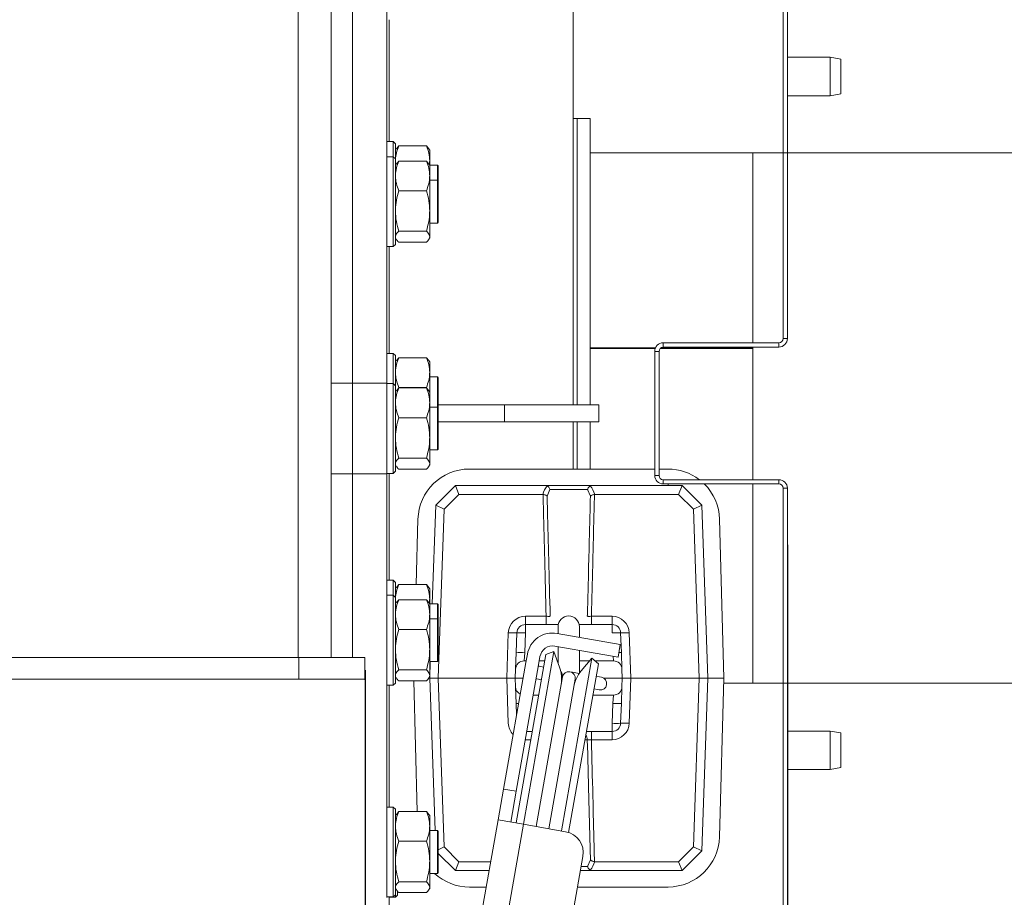
# Model space of a CAD drawing. Extents: x -4547 to -1290, y 1273 to 4267.
# Drawn here: x -3389 to -3159, y 1860 to 2066 of the extents above; entities that cross this region are included whole.
import ezdxf

# ---------------------------------------------------------------- set-up
doc = ezdxf.new("R2010")
doc.units = 0
doc.header["$LTSCALE"] = 5
doc.layers.add('LAYER14', color=30, linetype='Continuous')
doc.layers.add('SLD-0', color=7, linetype='Continuous')
doc.styles.add('STANDARD-BrunnerGroßer Text', font='ARIAL.TTF')
doc.dimstyles.new('STANDARD-Brunner-IIGroßer Text', dxfattribs={"dimscale": 5, "dimtxt": 8, "dimasz": 5, "dimexe": 3.175, "dimexo": 0, "dimgap": 0.762, "dimtad": 1, "dimdec": 0, "dimrnd": 1e-08, "dimtxsty": 'STANDARD-BrunnerGroßer Text', "dimblk": 'Filled-1', "dimcen": 0.09, "dimdle": 10, "dimclrd": 7, "dimclre": 7, "dimclrt": 7, "dimadec": 1, "dimazin": 2, "dimtfac": 0.666667, "dimtdec": 0, "dimtmove": 0, "dimatfit": 3, "dimldrblk": 'Filled-1', "dimfxl": 1, "dimtolj": 1, "dimlwd": 15, "dimlwe": 15, "dimarcsym": 0})

# ---------------------------------------------------------------- blocks, each defined once
blk = doc.blocks.new('Filled-1')
at = {"color": 0}
for p, q in [((0, 0), (-1, 0.1667)), ((-1, 0.1667), (-1, -0.1667)), ((-1, 0), (0, 0)), ((-1, -0.1667), (0, 0))]:
    blk.add_line(p, q, dxfattribs=at)
at = {"color": 0, "flags": 128}
blk.add_lwpolyline([(-1, -0.1667), (0, 0), (-1, 0.1667), (-1, -0.1667)], dxfattribs=at)
at = {"color": 0}
blk.add_solid([(-1, -0.1667), (0, 0), (-1, 0.1667), (-1, -0.1667)], dxfattribs=at)
blk = doc.blocks.new('*D68')
at = {"layer": 'Defpoints', "color": 0}
for p in [(-3245.69, 2272.27), (-3245.69, 1674.77), (-2951.87, 1674.77)]:
    blk.add_point(p, dxfattribs=at)
at = {"layer": 'SLD-0', "color": 7, "lineweight": 15}
for p, q in [((-3245.69, 2272.27), (-2935.99, 2272.27)), ((-2951.87, 2247.27), (-2951.87, 1699.77)), ((-3245.69, 1674.77), (-2935.99, 1674.77))]:
    blk.add_line(p, q, dxfattribs=at)
at = {"layer": 'SLD-0', "color": 7, "lineweight": 15, "xscale": 25, "yscale": 25, "zscale": 25}
for p, rotation in [((-2951.87, 2272.27), 90), ((-2951.87, 1674.77), 270)]:
    blk.add_blockref('Filled-1', p, dxfattribs=dict(at, rotation=rotation))
at = {"layer": 'SLD-0', "color": 7, "lineweight": 15, "insert": (-2996.52, 1989.88), "char_height": 40, "attachment_point": 2, "rotation": 90, "style": 'STANDARD-BrunnerGroßer Text'}
blk.add_mtext('\\A1;597', dxfattribs=at)
blk = doc.blocks.new('*D69')
at = {"layer": 'Defpoints', "color": 0}
for p in [(-3217.99, 2034.46), (-3082.45, 2034.46), (-3217.99, 1910.46)]:
    blk.add_point(p, dxfattribs=at)
at = {"layer": 'SLD-0', "color": 7, "lineweight": 15}
for p, q in [((-3217.99, 2034.46), (-3066.57, 2034.46)), ((-3082.45, 1935.46), (-3082.45, 2009.46)), ((-3217.99, 1910.46), (-3066.57, 1910.46))]:
    blk.add_line(p, q, dxfattribs=at)
at = {"layer": 'SLD-0', "color": 7, "lineweight": 15, "xscale": 25, "yscale": 25, "zscale": 25}
for p, rotation in [((-3082.45, 2034.46), 90), ((-3082.45, 1910.46), 270)]:
    blk.add_blockref('Filled-1', p, dxfattribs=dict(at, rotation=rotation))
at = {"layer": 'SLD-0', "color": 7, "lineweight": 15, "insert": (-3118.57, 1972.46), "char_height": 30, "attachment_point": 2, "rotation": 90, "style": 'STANDARD-BrunnerGroßer Text'}
blk.add_mtext('\\A1;%%c124', dxfattribs=at)
blk = doc.blocks.new('*D71')
at = {"layer": 'Defpoints', "color": 0}
for p in [(-3306.49, 2322.27), (-3306.49, 1624.77), (-2889.9, 1624.77)]:
    blk.add_point(p, dxfattribs=at)
at = {"layer": 'LAYER14', "color": 7, "lineweight": 15}
for p, q in [((-3306.49, 2322.27), (-2874.02, 2322.27)), ((-2889.9, 2297.27), (-2889.9, 1649.77)), ((-3306.49, 1624.77), (-2874.02, 1624.77))]:
    blk.add_line(p, q, dxfattribs=at)
at = {"layer": 'LAYER14', "color": 7, "lineweight": 15, "xscale": 25, "yscale": 25, "zscale": 25}
for p, rotation in [((-2889.9, 2322.27), 90), ((-2889.9, 1624.77), 270)]:
    blk.add_blockref('Filled-1', p, dxfattribs=dict(at, rotation=rotation))
at = {"layer": 'LAYER14', "color": 7, "lineweight": 15, "insert": (-2934.55, 1990.87), "char_height": 40, "attachment_point": 2, "rotation": 90, "style": 'STANDARD-BrunnerGroßer Text'}
blk.add_mtext('\\A1;697', dxfattribs=at)
blk = doc.blocks.new('*D72')
at = {"layer": 'Defpoints', "color": 0}
for p in [(-3249.69, 2165.27), (-3249.69, 1781.77), (-3014.07, 1781.77)]:
    blk.add_point(p, dxfattribs=at)
at = {"layer": 'SLD-0', "color": 7, "lineweight": 15}
for p, q in [((-3249.69, 2165.27), (-2998.2, 2165.27)), ((-3014.07, 2140.27), (-3014.07, 1806.77)), ((-3249.69, 1781.77), (-2998.2, 1781.77))]:
    blk.add_line(p, q, dxfattribs=at)
at = {"layer": 'SLD-0', "color": 7, "lineweight": 15, "xscale": 25, "yscale": 25, "zscale": 25}
for p, rotation in [((-3014.07, 2165.27), 90), ((-3014.07, 1781.77), 270)]:
    blk.add_blockref('Filled-1', p, dxfattribs=dict(at, rotation=rotation))
at = {"layer": 'SLD-0', "color": 7, "lineweight": 15, "insert": (-3058.76, 1989.88), "char_height": 40, "attachment_point": 2, "rotation": 90, "style": 'STANDARD-BrunnerGroßer Text'}
blk.add_mtext('\\A1;384', dxfattribs=at)
blk = doc.blocks.new('*D73')
at = {"layer": 'Defpoints', "color": 0}
for p in [(-4322.33, 2176.81), (-3166.64, 1770.23), (-3166.64, 1288.65)]:
    blk.add_point(p, dxfattribs=at)
at = {"layer": 'SLD-0', "color": 7, "lineweight": 15}
for p, q in [((-4322.33, 2176.81), (-4322.33, 1272.78)), ((-3166.64, 1770.23), (-3166.64, 1272.78)), ((-4297.33, 1288.65), (-3191.64, 1288.65))]:
    blk.add_line(p, q, dxfattribs=at)
at = {"layer": 'SLD-0', "color": 7, "lineweight": 15, "xscale": 25, "yscale": 25, "zscale": 25, "rotation": 180}
blk.add_blockref('Filled-1', (-4322.33, 1288.65), dxfattribs=at)
at = {"layer": 'SLD-0', "color": 7, "lineweight": 15, "xscale": 25, "yscale": 25, "zscale": 25}
blk.add_blockref('Filled-1', (-3166.64, 1288.65), dxfattribs=at)
at = {"layer": 'SLD-0', "color": 7, "lineweight": 15, "insert": (-3753.82, 1333.31), "char_height": 40, "attachment_point": 2, "style": 'STANDARD-BrunnerGroßer Text'}
blk.add_mtext('\\A1;1156', dxfattribs=at)

msp = doc.modelspace()

# ---------------------------------------------------------------- linework, layer by layer
at = {"color": 7, "linetype": 'Continuous', "lineweight": 15}
for p, q in [((-3324.21, 1916.47), (-3324.21, 2161.27)), ((-3316.49, 1916.47), (-3316.49, 2161.27)), ((-3210.89, 1991.02), (-3210.89, 2120.27)), ((-3209.89, 1991.02), (-3209.89, 2120.27)), ((-3259.99, 1989.32), (-3259.99, 2101.27)), ((-3311.49, 1980.59), (-3311.49, 2086.66)), ((-3303.49, 1980.59), (-3303.49, 2086.66)), ((-3302.99, 2065.55), (-3302.99, 2037.05)), ((-3199.89, 2056.77), (-3209.89, 2056.77)), ((-3197.39, 2056.33), (-3199.89, 2056.77)), ((-3199.89, 2047.77), (-3199.89, 2056.77)), ((-3197.39, 2056.33), (-3197.39, 2048.21)), ((-3199.89, 2047.77), (-3197.39, 2048.21)), ((-3209.89, 2047.77), (-3199.89, 2047.77)), ((-3258.99, 2042.46), (-3259.99, 2042.46)), ((-3255.99, 2042.46), (-3258.99, 2042.46)), ((-3258.99, 2042.46), (-3258.99, 1975.52)), ((-3255.99, 2042.46), (-3255.99, 1975.52)), ((-3301.99, 2037.05), (-3303.49, 2037.05)), ((-3301.49, 2036.55), (-3301.99, 2037.05)), ((-3301.99, 2033.52), (-3301.99, 2037.05)), ((-3301.49, 2036.55), (-3301.49, 2033.02)), ((-3301.31, 2035.35), (-3301.49, 2035.05)), ((-3300.73, 2036.03), (-3301.25, 2035.34)), ((-3294.24, 2036.03), (-3300.73, 2036.03)), ((-3293.72, 2035.34), (-3294.24, 2036.03)), ((-3293.49, 2035.05), (-3293.66, 2035.35)), ((-3293.49, 2032.56), (-3293.49, 2035.05)), ((-3217.99, 2034.46), (-3255.99, 2034.46)), ((-3217.99, 2034.46), (-3217.99, 1990.02)), ((-3301.99, 2033.52), (-3303.49, 2033.52)), ((-3301.49, 2033.02), (-3301.99, 2033.52)), ((-3301.99, 2023.02), (-3301.99, 2033.52)), ((-3301.49, 2033.02), (-3301.49, 2023.02)), ((-3301.38, 2031.69), (-3301.49, 2032.56)), ((-3300.73, 2032.5), (-3301.25, 2031.81)), ((-3294.24, 2032.5), (-3300.73, 2032.5)), ((-3293.72, 2031.81), (-3294.24, 2032.5)), ((-3293.49, 2031.55), (-3293.49, 2032.56)), ((-3301.31, 2031.82), (-3301.49, 2031.52)), ((-3293.49, 2031.52), (-3293.66, 2031.82)), ((-3291.69, 2031.55), (-3293.49, 2031.55)), ((-3293.49, 2029.03), (-3293.49, 2031.52)), ((-3291.49, 2031.35), (-3291.69, 2031.55)), ((-3291.69, 2028.02), (-3291.69, 2031.55)), ((-3291.49, 2031.35), (-3291.49, 2027.82)), ((-3293.49, 2020.82), (-3293.49, 2029.03)), ((-3291.69, 2028.02), (-3293.49, 2028.02)), ((-3291.49, 2027.82), (-3291.69, 2028.02)), ((-3291.69, 2019.48), (-3291.69, 2028.02)), ((-3291.49, 2027.82), (-3291.49, 2019.62)), ((-3294.24, 2025.56), (-3300.73, 2025.56)), ((-3301.99, 2012.52), (-3301.99, 2023.02)), ((-3301.49, 2023.02), (-3301.49, 2013.02)), ((-3293.49, 2014.81), (-3293.49, 2020.82)), ((-3291.69, 2018.02), (-3291.69, 2019.48)), ((-3291.69, 2018.02), (-3291.49, 2018.22)), ((-3291.49, 2019.62), (-3291.49, 2018.22)), ((-3294.24, 2016.08), (-3300.73, 2016.08)), ((-3293.49, 2018.02), (-3291.69, 2018.02)), ((-3301.49, 2014.52), (-3301.31, 2014.22)), ((-3293.66, 2014.22), (-3293.49, 2014.52)), ((-3293.49, 2014.52), (-3293.49, 2014.81)), ((-3303.49, 2012.52), (-3301.99, 2012.52)), ((-3302.99, 2012.52), (-3302.99, 1987.55)), ((-3301.99, 2012.52), (-3301.49, 2013.02)), ((-3294.24, 2013.54), (-3300.73, 2013.54)), ((-3210.89, 1991.02), (-3209.89, 1991.02)), ((-3259.99, 1989.32), (-3259.99, 1975.52)), ((-3240.7, 1988.85), (-3255.99, 1988.85)), ((-3240.78, 1988.66), (-3255.99, 1988.66)), ((-3217.99, 1988.66), (-3239.65, 1988.66)), ((-3217.99, 1988.85), (-3239.44, 1988.85)), ((-3238.89, 1990.02), (-3238.89, 1989.02)), ((-3238.89, 1990.02), (-3211.89, 1990.02)), ((-3238.89, 1989.02), (-3211.89, 1989.02)), ((-3217.99, 1988.66), (-3217.99, 1988.85)), ((-3217.99, 1988.66), (-3217.99, 1958.02)), ((-3211.89, 1989.02), (-3211.89, 1990.02)), ((-3301.99, 1987.55), (-3303.49, 1987.55)), ((-3301.49, 1987.05), (-3301.99, 1987.55)), ((-3301.99, 1980.48), (-3301.99, 1987.55)), ((-3301.49, 1987.05), (-3301.49, 1979.98)), ((-3300.73, 1986.54), (-3301.25, 1985.85)), ((-3294.24, 1986.54), (-3300.73, 1986.54)), ((-3293.72, 1985.85), (-3294.24, 1986.54)), ((-3239.89, 1988.02), (-3240.89, 1988.02)), ((-3240.89, 1959.02), (-3240.89, 1988.02)), ((-3239.89, 1959.02), (-3239.89, 1988.02)), ((-3301.31, 1985.85), (-3301.49, 1985.55)), ((-3293.49, 1985.55), (-3293.66, 1985.85)), ((-3293.49, 1983.07), (-3293.49, 1985.55)), ((-3293.49, 1978.48), (-3293.49, 1983.07)), ((-3291.69, 1982.05), (-3293.49, 1982.05)), ((-3291.49, 1981.85), (-3291.69, 1982.05)), ((-3291.69, 1974.98), (-3291.69, 1982.05)), ((-3291.49, 1981.85), (-3291.49, 1974.78)), ((-3316.49, 1980.59), (-3311.49, 1980.59)), ((-3311.49, 1980.59), (-3311.49, 1959.38)), ((-3311.49, 1980.59), (-3303.49, 1980.59)), ((-3303.49, 1980.59), (-3303.49, 1959.38)), ((-3301.99, 1980.48), (-3303.49, 1980.48)), ((-3301.49, 1979.98), (-3301.99, 1980.48)), ((-3301.99, 1969.98), (-3301.99, 1980.48)), ((-3301.49, 1979.98), (-3301.49, 1969.98)), ((-3300.73, 1979.46), (-3301.25, 1978.77)), ((-3300.77, 1979.4), (-3300.73, 1979.59)), ((-3294.24, 1979.59), (-3300.73, 1979.59)), ((-3294.24, 1979.46), (-3300.73, 1979.46)), ((-3294.24, 1979.59), (-3294.2, 1979.4)), ((-3293.72, 1978.77), (-3294.24, 1979.46)), ((-3301.31, 1978.78), (-3301.49, 1978.48)), ((-3293.49, 1978.48), (-3293.66, 1978.78)), ((-3293.49, 1975.99), (-3293.49, 1978.48)), ((-3293.49, 1967.78), (-3293.49, 1975.99)), ((-3291.69, 1974.98), (-3293.49, 1974.98)), ((-3291.49, 1974.78), (-3291.69, 1974.98)), ((-3291.69, 1966.45), (-3291.69, 1974.98)), ((-3275.99, 1975.52), (-3291.49, 1975.52)), ((-3291.49, 1974.78), (-3291.49, 1966.59)), ((-3275.99, 1971.52), (-3275.99, 1975.52)), ((-3253.99, 1975.52), (-3275.99, 1975.52)), ((-3253.99, 1971.52), (-3253.99, 1975.52)), ((-3294.24, 1972.52), (-3300.73, 1972.52)), ((-3301.99, 1959.48), (-3301.99, 1969.98)), ((-3301.49, 1969.98), (-3301.49, 1959.98)), ((-3275.99, 1971.52), (-3291.49, 1971.52)), ((-3253.99, 1971.52), (-3275.99, 1971.52)), ((-3259.99, 1971.52), (-3259.99, 1960.51)), ((-3258.99, 1971.52), (-3258.99, 1960.51)), ((-3255.99, 1971.52), (-3255.99, 1960.51)), ((-3293.49, 1961.77), (-3293.49, 1967.78)), ((-3291.69, 1964.98), (-3291.69, 1966.45)), ((-3291.49, 1966.59), (-3291.49, 1965.18)), ((-3294.24, 1963.04), (-3300.73, 1963.04)), ((-3293.49, 1964.98), (-3291.69, 1964.98)), ((-3291.69, 1964.98), (-3291.49, 1965.18)), ((-3301.49, 1961.48), (-3301.31, 1961.18)), ((-3293.66, 1961.18), (-3293.49, 1961.48)), ((-3293.49, 1961.48), (-3293.49, 1961.77)), ((-3311.49, 1959.38), (-3316.49, 1959.38)), ((-3311.49, 1916.43), (-3311.49, 1959.38)), ((-3303.49, 1959.38), (-3311.49, 1959.38)), ((-3303.49, 1959.48), (-3301.99, 1959.48)), ((-3303.49, 1860.38), (-3303.49, 1959.38)), ((-3302.99, 1959.48), (-3302.99, 1934.52)), ((-3301.99, 1959.48), (-3301.49, 1959.98)), ((-3294.24, 1960.5), (-3300.73, 1960.5)), ((-3240.89, 1960.51), (-3284.18, 1960.51)), ((-3240.89, 1959.02), (-3239.89, 1959.02)), ((-3237.78, 1960.51), (-3239.89, 1960.51)), ((-3292.07, 1952.07), (-3287.48, 1956.66)), ((-3286.65, 1954.59), (-3287.48, 1956.66)), ((-3287.48, 1956.66), (-3287.48, 1956.66)), ((-3287.48, 1956.66), (-3266.46, 1956.66)), ((-3266.46, 1956.66), (-3255.51, 1956.66)), ((-3255.51, 1956.66), (-3234.48, 1956.66)), ((-3238.89, 1958.02), (-3238.89, 1957.02)), ((-3211.89, 1958.02), (-3238.89, 1958.02)), ((-3211.89, 1957.02), (-3238.89, 1957.02)), ((-3235.31, 1954.59), (-3234.48, 1956.66)), ((-3234.48, 1956.66), (-3234.48, 1956.66)), ((-3234.48, 1956.66), (-3229.89, 1952.07)), ((-3217.99, 1957.02), (-3217.99, 1910.46)), ((-3211.89, 1957.02), (-3211.89, 1958.02)), ((-3286.65, 1954.59), (-3290.1, 1951.14)), ((-3267.07, 1954.59), (-3286.65, 1954.59)), ((-3266.98, 1954.58), (-3267.07, 1954.59)), ((-3265.37, 1955.7), (-3266.05, 1954.19)), ((-3256.59, 1955.7), (-3265.37, 1955.7)), ((-3255.92, 1954.19), (-3256.59, 1955.7)), ((-3254.89, 1954.59), (-3254.98, 1954.58)), ((-3235.31, 1954.59), (-3254.89, 1954.59)), ((-3231.86, 1951.14), (-3235.31, 1954.59)), ((-3209.89, 1956.02), (-3210.89, 1956.02)), ((-3210.89, 1826.77), (-3210.89, 1956.02)), ((-3209.89, 1826.77), (-3209.89, 1956.02)), ((-3292.88, 1929.02), (-3292.07, 1952.07)), ((-3292.07, 1952.07), (-3292.07, 1952.07)), ((-3292.07, 1952.07), (-3290.1, 1951.14)), ((-3231.86, 1951.14), (-3229.89, 1952.07)), ((-3229.89, 1952.07), (-3229.89, 1952.07)), ((-3229.89, 1952.07), (-3228.48, 1911.66)), ((-3290.1, 1951.14), (-3291.48, 1911.66)), ((-3230.49, 1911.66), (-3231.86, 1951.14)), ((-3296.23, 1948.79), (-3296.64, 1933.5)), ((-3224.73, 1911.66), (-3225.74, 1948.79)), ((-3209.79, 1942.77), (-3209.89, 1942.77)), ((-3209.79, 1942.77), (-3209.79, 1839.66)), ((-3301.99, 1934.52), (-3303.49, 1934.52)), ((-3301.49, 1934.02), (-3301.99, 1934.52)), ((-3301.99, 1930.99), (-3301.99, 1934.52)), ((-3301.49, 1934.02), (-3301.49, 1930.49)), ((-3300.73, 1933.5), (-3301.25, 1932.81)), ((-3294.24, 1933.5), (-3300.73, 1933.5)), ((-3293.72, 1932.81), (-3294.24, 1933.5)), ((-3301.99, 1930.99), (-3303.49, 1930.99)), ((-3301.49, 1930.49), (-3301.99, 1930.99)), ((-3301.99, 1920.49), (-3301.99, 1930.99)), ((-3301.31, 1932.82), (-3301.49, 1932.52)), ((-3293.49, 1932.52), (-3293.66, 1932.82)), ((-3293.49, 1930.03), (-3293.49, 1932.52)), ((-3301.49, 1930.49), (-3301.49, 1920.49)), ((-3301.38, 1929.16), (-3301.49, 1930.03)), ((-3301.31, 1929.29), (-3301.49, 1928.99)), ((-3300.73, 1929.97), (-3301.25, 1929.28)), ((-3294.24, 1929.97), (-3300.73, 1929.97)), ((-3293.72, 1929.28), (-3294.24, 1929.97)), ((-3293.49, 1928.99), (-3293.66, 1929.29)), ((-3293.49, 1929.02), (-3293.49, 1930.03)), ((-3291.69, 1929.02), (-3293.49, 1929.02)), ((-3293.49, 1926.5), (-3293.49, 1928.99)), ((-3291.49, 1928.82), (-3291.69, 1929.02)), ((-3291.69, 1925.49), (-3291.69, 1929.02)), ((-3291.49, 1928.82), (-3291.49, 1925.29)), ((-3293.49, 1918.29), (-3293.49, 1926.5)), ((-3291.69, 1925.49), (-3293.49, 1925.49)), ((-3291.49, 1925.29), (-3291.69, 1925.49)), ((-3291.69, 1916.95), (-3291.69, 1925.49)), ((-3291.49, 1925.29), (-3291.49, 1917.09)), ((-3271.11, 1924.16), (-3271.11, 1926.09)), ((-3271.11, 1926.09), (-3266.28, 1926.09)), ((-3271.11, 1922.23), (-3271.11, 1924.16)), ((-3271.11, 1924.16), (-3263.43, 1924.16)), ((-3266.28, 1924.16), (-3266.28, 1926.09)), ((-3258.53, 1924.16), (-3250.85, 1924.16)), ((-3255.69, 1926.09), (-3255.69, 1924.16)), ((-3255.69, 1926.09), (-3250.85, 1926.09)), ((-3250.85, 1926.09), (-3250.85, 1924.16)), ((-3250.85, 1922.23), (-3250.85, 1924.16)), ((-3294.24, 1923.03), (-3300.73, 1923.03)), ((-3275.48, 1911.66), (-3275.11, 1922.23)), ((-3273.27, 1917.59), (-3273.11, 1922.23)), ((-3271.11, 1922.23), (-3271.28, 1917.59)), ((-3253.86, 1920.36), (-3263.71, 1922.09)), ((-3263.48, 1923.66), (-3263.48, 1923.2)), ((-3263.48, 1923.2), (-3263.48, 1922.05)), ((-3258.48, 1923.2), (-3258.48, 1923.66)), ((-3258.48, 1921.17), (-3258.48, 1923.2)), ((-3248.85, 1922.23), (-3248.69, 1917.59)), ((-3246.85, 1922.23), (-3246.48, 1911.66)), ((-3301.99, 1909.99), (-3301.99, 1920.49)), ((-3301.49, 1920.49), (-3301.49, 1910.49)), ((-3253.86, 1920.36), (-3248.94, 1919.49)), ((-3248.94, 1919.49), (-3249.46, 1916.53)), ((-3293.49, 1912.28), (-3293.49, 1918.29)), ((-3291.69, 1915.49), (-3291.69, 1916.95)), ((-3291.49, 1917.09), (-3291.49, 1915.69)), ((-3273.27, 1917.59), (-3273.41, 1913.73)), ((-3273.29, 1877.78), (-3266.34, 1917.18)), ((-3271.58, 1877.48), (-3264.46, 1917.86)), ((-3271.41, 1915.66), (-3271.28, 1917.59)), ((-3270.66, 1917.23), (-3271.01, 1915.26)), ((-3264.46, 1917.86), (-3266.34, 1917.18)), ((-3263.14, 1914.22), (-3264.46, 1917.86)), ((-3254.38, 1917.4), (-3264.23, 1919.14)), ((-3263.48, 1919.01), (-3263.48, 1918.66)), ((-3263.46, 1919), (-3263.48, 1918.66)), ((-3263.48, 1918.66), (-3263.48, 1915.16)), ((-3258.48, 1912.8), (-3258.48, 1918.12)), ((-3249.46, 1916.53), (-3254.38, 1917.4)), ((-3248.55, 1913.73), (-3248.69, 1917.59)), ((-3324.21, 1916.47), (-3518.49, 1916.47)), ((-3324.07, 1916.43), (-3518.49, 1916.43)), ((-3345.61, 1916.47), (-3345.61, 1916.43)), ((-3345.49, 1916.43), (-3345.49, 1916.47)), ((-3340.49, 1916.43), (-3340.49, 1916.47)), ((-3316.49, 1916.47), (-3324.21, 1916.47)), ((-3324.07, 1911.43), (-3324.07, 1916.43)), ((-3324.07, 1916.43), (-3308.63, 1916.43)), ((-3320.49, 1916.43), (-3320.49, 1916.47)), ((-3316.49, 1916.47), (-3316.49, 1916.43)), ((-3308.63, 1916.43), (-3308.63, 1911.43)), ((-3293.49, 1915.49), (-3291.69, 1915.49)), ((-3293.48, 1911.66), (-3293.35, 1915.49)), ((-3291.69, 1915.49), (-3291.49, 1915.69)), ((-3271.01, 1915.26), (-3276.22, 1885.71)), ((-3268.06, 1914.74), (-3273.26, 1885.19)), ((-3271.41, 1915.66), (-3270.94, 1915.66)), ((-3267.71, 1916.7), (-3268.06, 1914.74)), ((-3267.89, 1915.66), (-3266.61, 1915.66)), ((-3263.66, 1915.66), (-3263.48, 1915.66)), ((-3255.59, 1916.29), (-3262.71, 1875.92)), ((-3254.06, 1915.01), (-3261.01, 1875.56)), ((-3258.48, 1915.66), (-3255.99, 1915.66)), ((-3255.59, 1916.29), (-3258.08, 1913.33)), ((-3254.06, 1915.01), (-3255.59, 1916.29)), ((-3254.83, 1915.66), (-3250.55, 1915.66)), ((-3308.58, 1909.97), (-3308.45, 1913.5)), ((-3308.45, 1913.5), (-3308.48, 1814.23)), ((-3294.24, 1913.55), (-3300.73, 1913.55)), ((-3273.48, 1911.66), (-3273.41, 1913.73)), ((-3267.91, 1914.41), (-3268.11, 1914.44)), ((-3266.86, 1914.22), (-3267.91, 1914.41)), ((-3260.13, 1913.03), (-3260.72, 1913.14)), ((-3258.52, 1912.75), (-3260.13, 1913.03)), ((-3248.55, 1913.73), (-3248.48, 1911.66)), ((-3324.07, 1911.43), (-3518.49, 1911.43)), ((-3308.63, 1911.43), (-3324.07, 1911.43)), ((-3301.99, 1909.99), (-3301.49, 1910.49)), ((-3301.49, 1911.99), (-3301.31, 1911.69)), ((-3294.24, 1911.01), (-3300.73, 1911.01)), ((-3297.22, 1911.01), (-3296.39, 1880.47)), ((-3293.66, 1911.69), (-3293.49, 1911.99)), ((-3293.49, 1911.99), (-3293.49, 1912.28)), ((-3293.48, 1911.66), (-3291.48, 1911.66)), ((-3292.24, 1875.99), (-3293.48, 1911.66)), ((-3275.48, 1911.66), (-3291.48, 1911.66)), ((-3291.48, 1911.66), (-3290.1, 1872.18)), ((-3275.11, 1901.09), (-3275.48, 1911.66)), ((-3275.48, 1911.66), (-3273.48, 1911.66)), ((-3271.64, 1911.66), (-3273.48, 1911.66)), ((-3273.41, 1909.59), (-3273.48, 1911.66)), ((-3268.63, 1911.49), (-3268.43, 1911.45)), ((-3262.46, 1911.92), (-3268.62, 1876.96)), ((-3268.43, 1911.45), (-3267.39, 1911.27)), ((-3265.67, 1876.44), (-3259.5, 1911.4)), ((-3253.78, 1911.91), (-3254.58, 1912.05)), ((-3253.34, 1911.84), (-3253.78, 1911.91)), ((-3248.48, 1911.66), (-3252.85, 1911.66)), ((-3248.48, 1911.66), (-3248.55, 1909.59)), ((-3248.48, 1911.66), (-3246.48, 1911.66)), ((-3246.48, 1911.66), (-3246.85, 1901.09)), ((-3230.49, 1911.66), (-3246.48, 1911.66)), ((-3231.86, 1872.18), (-3230.49, 1911.66)), ((-3230.49, 1911.66), (-3228.48, 1911.66)), ((-3228.48, 1911.66), (-3229.89, 1871.25)), ((-3224.73, 1911.66), (-3228.48, 1911.66)), ((-3225.74, 1874.53), (-3224.73, 1911.66)), ((-3224.76, 1910.46), (-3217.99, 1910.46)), ((-3308.58, 1909.97), (-3308.61, 1810.7)), ((-3303.49, 1909.99), (-3301.99, 1909.99)), ((-3302.99, 1909.99), (-3302.99, 1881.49)), ((-3273.41, 1909.59), (-3273.27, 1905.73)), ((-3259.77, 1909.92), (-3259.76, 1909.92)), ((-3255.1, 1909.1), (-3254.3, 1908.96)), ((-3254.3, 1908.96), (-3253.86, 1908.88)), ((-3248.69, 1905.73), (-3248.55, 1909.59)), ((-3273.18, 1902.96), (-3273.27, 1905.73)), ((-3268.02, 1907.66), (-3269.3, 1907.66)), ((-3250.55, 1907.66), (-3255.35, 1907.66)), ((-3250.85, 1901.09), (-3250.69, 1905.73)), ((-3250.69, 1905.73), (-3250.55, 1907.66)), ((-3248.69, 1905.73), (-3248.85, 1901.09)), ((-3250.85, 1899.16), (-3250.85, 1901.09)), ((-3269.52, 1899.16), (-3270.8, 1899.16)), ((-3250.85, 1899.16), (-3256.85, 1899.16)), ((-3255.69, 1899.16), (-3255.69, 1897.23)), ((-3250.85, 1899.16), (-3250.85, 1897.23)), ((-3199.89, 1899.27), (-3209.79, 1899.27)), ((-3197.39, 1898.83), (-3199.89, 1899.27)), ((-3199.89, 1890.27), (-3199.89, 1899.27)), ((-3197.39, 1898.83), (-3197.39, 1890.71)), ((-3250.85, 1897.23), (-3255.69, 1897.23)), ((-3209.79, 1890.27), (-3199.89, 1890.27)), ((-3199.89, 1890.27), (-3197.39, 1890.71)), ((-3276.22, 1885.71), (-3277.49, 1878.52)), ((-3276.22, 1885.71), (-3273.26, 1885.19)), ((-3273.26, 1885.19), (-3274.53, 1878)), ((-3301.99, 1881.49), (-3303.49, 1881.49)), ((-3301.49, 1880.99), (-3301.99, 1881.49)), ((-3301.99, 1870.99), (-3301.99, 1881.49)), ((-3301.49, 1880.99), (-3301.49, 1870.99)), ((-3300.73, 1880.47), (-3301.25, 1879.78)), ((-3294.24, 1880.47), (-3300.73, 1880.47)), ((-3293.72, 1879.78), (-3294.24, 1880.47)), ((-3301.31, 1879.79), (-3301.49, 1879.49)), ((-3293.49, 1879.49), (-3293.66, 1879.79)), ((-3293.49, 1877), (-3293.49, 1879.49)), ((-3289.82, 1808.6), (-3277.49, 1878.52)), ((-3277.49, 1878.52), (-3271.58, 1877.48)), ((-3293.49, 1868.79), (-3293.49, 1877)), ((-3291.69, 1875.99), (-3293.49, 1875.99)), ((-3291.49, 1875.79), (-3291.69, 1875.99)), ((-3291.69, 1867.45), (-3291.69, 1875.99)), ((-3291.49, 1875.79), (-3291.49, 1867.59)), ((-3271.58, 1877.48), (-3283.73, 1808.54)), ((-3271.58, 1877.48), (-3261.73, 1875.74)), ((-3294.24, 1873.53), (-3300.73, 1873.53)), ((-3301.99, 1860.49), (-3301.99, 1870.99)), ((-3301.49, 1870.99), (-3301.49, 1860.99)), ((-3291.49, 1871.52), (-3290.1, 1872.18)), ((-3290.1, 1872.18), (-3286.65, 1868.73)), ((-3235.31, 1868.73), (-3231.86, 1872.18)), ((-3229.89, 1871.25), (-3234.48, 1866.66)), ((-3231.86, 1872.18), (-3229.89, 1871.25)), ((-3229.89, 1871.25), (-3229.89, 1871.25)), ((-3293.49, 1862.78), (-3293.49, 1868.79)), ((-3287.48, 1866.66), (-3291.49, 1870.66)), ((-3287.48, 1866.66), (-3286.65, 1868.73)), ((-3286.65, 1868.73), (-3279.21, 1868.73)), ((-3257.67, 1869.95), (-3268.09, 1810.86)), ((-3256.59, 1867.63), (-3255.92, 1869.13)), ((-3254.98, 1868.74), (-3254.89, 1868.73)), ((-3254.89, 1868.73), (-3235.31, 1868.73)), ((-3235.31, 1868.73), (-3234.48, 1866.66)), ((-3291.69, 1865.99), (-3291.69, 1867.45)), ((-3291.49, 1867.59), (-3291.49, 1866.19)), ((-3287.48, 1866.66), (-3287.48, 1866.66)), ((-3279.58, 1866.66), (-3287.48, 1866.66)), ((-3255.51, 1866.66), (-3258.25, 1866.66)), ((-3234.48, 1866.66), (-3255.51, 1866.66)), ((-3234.48, 1866.66), (-3234.48, 1866.66)), ((-3294.24, 1864.05), (-3300.73, 1864.05)), ((-3293.49, 1865.99), (-3291.69, 1865.99)), ((-3291.69, 1865.99), (-3291.49, 1866.19)), ((-3301.49, 1862.49), (-3301.31, 1862.19)), ((-3300.99, 1861.76), (-3300.99, 1860.92)), ((-3293.66, 1862.19), (-3293.49, 1862.49)), ((-3293.49, 1862.49), (-3293.49, 1862.78)), ((-3284.18, 1862.81), (-3280.26, 1862.81)), ((-3258.93, 1862.81), (-3237.78, 1862.81)), ((-3303.49, 1860.49), (-3301.99, 1860.49)), ((-3302.99, 1860.49), (-3302.99, 1845.02)), ((-3302.99, 1860.42), (-3301.49, 1860.42)), ((-3301.99, 1860.49), (-3301.49, 1860.99)), ((-3301.49, 1860.99), (-3301.49, 1860.42)), ((-3301.49, 1860.42), (-3300.99, 1860.92)), ((-3294.24, 1861.51), (-3300.73, 1861.51))]:
    msp.add_line(p, q, dxfattribs=at)
at = {"color": 8, "linetype": 'Continuous', "lineweight": 15}
for p, q in [((-3237.78, 1956.66), (-3237.78, 1957.02)), ((-3250.55, 1915.66), (-3250.63, 1916.74)), ((-3267.91, 1914.41), (-3268.11, 1914.43)), ((-3268.63, 1911.5), (-3268.43, 1911.45)), ((-3259.67, 1910.28), (-3259.71, 1910.26)), ((-3271.11, 1897.23), (-3271.11, 1897.39)), ((-3269.86, 1897.23), (-3271.11, 1897.23)), ((-3256.65, 1897.23), (-3257.19, 1897.23)), ((-3258.08, 1867.63), (-3256.59, 1867.63))]:
    msp.add_line(p, q, dxfattribs=at)
at = {"color": 7, "linetype": 'Continuous', "lineweight": 15}
for centre, radius, start, end in [((-3211.89, 1991.02), 2, 270, 0), ((-3211.89, 1991.02), 1, 270, 0), ((-3238.89, 1988.02), 2, 90, 180), ((-3238.89, 1988.02), 1, 90, 180), ((-3284.18, 1948.46), 12.05, 90, 178.4482), ((-3238.89, 1959.02), 2, 180, 270), ((-3238.89, 1959.02), 1, 180, 270), ((-3237.78, 1948.46), 12.05, 52.4924, 90), ((-3237.78, 1948.46), 12.05, 1.5518, 45.2581), ((-3211.89, 1956.02), 2, 0, 90), ((-3211.89, 1956.02), 1, 0, 90), ((-3260.98, 1923.66), 2.5, 0, 180), ((-3271.11, 1922.09), 4, 90, 178), ((-3271.11, 1922.16), 2, 90, 178), ((-3250.85, 1922.09), 4, 2, 90), ((-3250.85, 1922.16), 2, 2, 90), ((-3274.11, 1936.57), 14.37, 266.0129, 273.9871), ((-3272.11, 1907.89), 14.37, 86.0129, 93.9871), ((-3264.75, 1916.18), 6, 80, 170), ((-3249.85, 1907.89), 14.37, 86.0129, 93.9871), ((-3247.85, 1936.57), 14.37, 266.0129, 273.9871), ((-3272.28, 1903.25), 14.37, 86.0129, 93.9871), ((-3264.75, 1916.18), 3, 80, 170), ((-3271.41, 1913.66), 2, 90, 178), ((-3250.55, 1913.66), 2, 2, 90), ((-3270.66, 1911.49), 8, 350, 20), ((-3263.95, 1912.18), 1.5, 329.0921, 42.7287), ((-3260.98, 1911.66), 1.5, 350, 170), ((-3251.95, 1908.19), 8, 140, 170), ((-3253.6, 1910.36), 1.5, 260, 80), ((-3271.41, 1909.66), 2, 182, 243.2379), ((-3250.55, 1909.66), 2, 270, 358), ((-3249.69, 1920.07), 14.37, 266.0129, 273.9871), ((-3249.85, 1915.43), 14.37, 266.0129, 273.9871), ((-3250.85, 1901.16), 2, 270, 358), ((-3250.85, 1901.23), 4, 270, 358), ((-3247.85, 1886.75), 14.37, 86.0129, 93.9871), ((-3262.6, 1870.82), 5, 350, 80), ((-3237.78, 1874.86), 12.05, 270, 358.4482), ((-3284.18, 1874.86), 12.05, 227.4111, 270)]:
    msp.add_arc(centre, radius, start, end, dxfattribs=at)
at = {"color": 8, "linetype": 'Continuous', "lineweight": 15}
for centre, radius, start, end in [((-3249.1, 1915.13), 2.5, 80.48, 93.8265), ((-3272.86, 1908.2), 2.5, 260.48, 273.8265), ((-3271.11, 1901.23), 4, 182, 224.3205), ((-3258.7, 1897.17), 2.05, 1.7991, 34.128)]:
    msp.add_arc(centre, radius, start, end, dxfattribs=at)
at = {"color": 7, "linetype": 'Continuous', "lineweight": 15}
for centre, start_param, end_param in [((-3260.98, 1952.61), 0.903981, 1.256146), ((-3260.98, 1952.61), 5.027039, 5.379204), ((-3260.98, 1870.72), 4.045574, 4.397739)]:
    msp.add_ellipse(centre, major_axis=(0, 6.41), ratio=0.99939, start_param=start_param, end_param=end_param, dxfattribs=at)
for points, knots in [([(-3301.49, 2032.56), (-3301.48, 2032.64), (-3301.48, 2033.27), (-3301.31, 2034.44), (-3300.92, 2035.5), (-3300.73, 2036.03)], [0, 0, 0, 0, 0.070088, 0.530783, 1, 1, 1, 1]), ([(-3294.24, 2036.03), (-3294.03, 2035.47), (-3293.6, 2034.33), (-3293.53, 2033.16), (-3293.49, 2032.56)], [0, 0, 0, 0, 0.495458, 1, 1, 1, 1]), ([(-3301.49, 2029.03), (-3301.48, 2029.11), (-3301.48, 2029.73), (-3301.31, 2030.91), (-3300.92, 2031.96), (-3300.73, 2032.5)], [0, 0, 0, 0, 0.070088, 0.530783, 1, 1, 1, 1]), ([(-3294.24, 2032.5), (-3294.03, 2031.93), (-3293.6, 2030.8), (-3293.53, 2029.62), (-3293.49, 2029.03)], [0, 0, 0, 0, 0.495458, 1, 1, 1, 1]), ([(-3293.49, 2032.56), (-3293.49, 2032.48), (-3293.49, 2032.18), (-3293.54, 2031.89), (-3293.58, 2031.68)], [0, 0, 0, 0, 0.278064, 1, 1, 1, 1]), ([(-3300.73, 2025.56), (-3300.94, 2026.12), (-3301.37, 2027.26), (-3301.45, 2028.43), (-3301.49, 2029.03)], [0, 0, 0, 0, 0.495458, 1, 1, 1, 1]), ([(-3293.49, 2029.03), (-3293.49, 2028.94), (-3293.49, 2028.32), (-3293.66, 2027.15), (-3294.05, 2026.09), (-3294.24, 2025.56)], [0, 0, 0, 0, 0.070088, 0.530783, 1, 1, 1, 1]), ([(-3301.49, 2020.82), (-3301.48, 2020.93), (-3301.48, 2021.78), (-3301.31, 2023.38), (-3300.92, 2024.83), (-3300.73, 2025.56)], [0, 0, 0, 0, 0.070088, 0.530783, 1, 1, 1, 1]), ([(-3294.24, 2025.56), (-3294.03, 2024.79), (-3293.6, 2023.23), (-3293.53, 2021.63), (-3293.49, 2020.82)], [0, 0, 0, 0, 0.495458, 1, 1, 1, 1]), ([(-3300.73, 2016.08), (-3300.94, 2016.85), (-3301.37, 2018.4), (-3301.45, 2020.01), (-3301.49, 2020.82)], [0, 0, 0, 0, 0.495458, 1, 1, 1, 1]), ([(-3293.49, 2020.82), (-3293.49, 2020.7), (-3293.49, 2019.85), (-3293.66, 2018.25), (-3294.05, 2016.81), (-3294.24, 2016.08)], [0, 0, 0, 0, 0.070088, 0.5307834, 1, 1, 1, 1]), ([(-3301.49, 2014.81), (-3301.47, 2014.92), (-3301.43, 2015.35), (-3301.03, 2015.77), (-3300.73, 2016.08)], [0, 0, 0, 0, 0.264671, 1, 1, 1, 1]), ([(-3294.24, 2016.08), (-3293.94, 2015.77), (-3293.54, 2015.35), (-3293.5, 2014.92), (-3293.49, 2014.81)], [0, 0, 0, 0, 0.735329, 1, 1, 1, 1]), ([(-3300.73, 2013.54), (-3300.84, 2013.64), (-3301.1, 2013.87), (-3301.17, 2014.1), (-3301.22, 2014.22)], [0, 0, 0, 0, 0.464004, 1, 1, 1, 1]), ([(-3293.49, 2014.81), (-3293.57, 2014.48), (-3293.69, 2014.05), (-3294.13, 2013.64), (-3294.24, 2013.54)], [0, 0, 0, 0, 0.747436, 1, 1, 1, 1]), ([(-3301.49, 1983.07), (-3301.48, 1983.15), (-3301.48, 1983.77), (-3301.31, 1984.94), (-3300.92, 1986), (-3300.73, 1986.54)], [0, 0, 0, 0, 0.070088, 0.530783, 1, 1, 1, 1]), ([(-3294.24, 1986.54), (-3294.03, 1985.97), (-3293.6, 1984.83), (-3293.53, 1983.66), (-3293.49, 1983.07)], [0, 0, 0, 0, 0.495458, 1, 1, 1, 1]), ([(-3300.73, 1979.59), (-3300.94, 1980.16), (-3301.37, 1981.3), (-3301.45, 1982.47), (-3301.49, 1983.07)], [0, 0, 0, 0, 0.495458, 1, 1, 1, 1]), ([(-3293.49, 1983.07), (-3293.49, 1982.98), (-3293.49, 1982.36), (-3293.66, 1981.19), (-3294.05, 1980.13), (-3294.24, 1979.59)], [0, 0, 0, 0, 0.070088, 0.530783, 1, 1, 1, 1]), ([(-3301.49, 1975.99), (-3301.48, 1976.08), (-3301.48, 1976.7), (-3301.31, 1977.87), (-3300.92, 1978.93), (-3300.73, 1979.46)], [0, 0, 0, 0, 0.070088, 0.530783, 1, 1, 1, 1]), ([(-3294.24, 1979.46), (-3294.03, 1978.9), (-3293.6, 1977.76), (-3293.53, 1976.59), (-3293.49, 1975.99)], [0, 0, 0, 0, 0.495458, 1, 1, 1, 1]), ([(-3300.73, 1972.52), (-3300.94, 1973.09), (-3301.37, 1974.22), (-3301.45, 1975.4), (-3301.49, 1975.99)], [0, 0, 0, 0, 0.495458, 1, 1, 1, 1]), ([(-3293.49, 1975.99), (-3293.49, 1975.91), (-3293.49, 1975.29), (-3293.66, 1974.11), (-3294.05, 1973.06), (-3294.24, 1972.52)], [0, 0, 0, 0, 0.070088, 0.5307834, 1, 1, 1, 1]), ([(-3301.49, 1967.78), (-3301.48, 1967.9), (-3301.48, 1968.75), (-3301.31, 1970.35), (-3300.92, 1971.8), (-3300.73, 1972.52)], [0, 0, 0, 0, 0.070088, 0.530783, 1, 1, 1, 1]), ([(-3294.24, 1972.52), (-3294.03, 1971.75), (-3293.6, 1970.2), (-3293.53, 1968.59), (-3293.49, 1967.78)], [0, 0, 0, 0, 0.495458, 1, 1, 1, 1]), ([(-3300.73, 1963.04), (-3300.94, 1963.81), (-3301.37, 1965.37), (-3301.45, 1966.97), (-3301.49, 1967.78)], [0, 0, 0, 0, 0.495458, 1, 1, 1, 1]), ([(-3293.49, 1967.78), (-3293.49, 1967.67), (-3293.49, 1966.82), (-3293.66, 1965.22), (-3294.05, 1963.77), (-3294.24, 1963.04)], [0, 0, 0, 0, 0.070088, 0.5307834, 1, 1, 1, 1]), ([(-3301.49, 1961.77), (-3301.47, 1961.89), (-3301.43, 1962.32), (-3301.03, 1962.74), (-3300.73, 1963.04)], [0, 0, 0, 0, 0.264671, 1, 1, 1, 1]), ([(-3294.24, 1963.04), (-3293.94, 1962.74), (-3293.54, 1962.32), (-3293.5, 1961.89), (-3293.49, 1961.77)], [0, 0, 0, 0, 0.735329, 1, 1, 1, 1]), ([(-3300.73, 1960.5), (-3300.84, 1960.61), (-3301.1, 1960.83), (-3301.17, 1961.07), (-3301.22, 1961.19)], [0, 0, 0, 0, 0.464004, 1, 1, 1, 1]), ([(-3293.49, 1961.77), (-3293.57, 1961.45), (-3293.69, 1961.02), (-3294.13, 1960.61), (-3294.24, 1960.5)], [0, 0, 0, 0, 0.747436, 1, 1, 1, 1]), ([(-3266.01, 1956.57), (-3266.09, 1956.6), (-3266.22, 1956.65), (-3266.38, 1956.66), (-3266.46, 1956.66)], [0, 0, 0, 0, 0.530334, 1, 1, 1, 1]), ([(-3265.37, 1955.7), (-3265.37, 1955.7), (-3265.38, 1955.73), (-3265.42, 1955.88), (-3265.53, 1956.12), (-3265.74, 1956.4), (-3265.92, 1956.51), (-3266.01, 1956.57)], [0, 0, 0, 0, 0.006751, 0.092686, 0.404683, 0.702065, 1, 1, 1, 1]), ([(-3256.59, 1955.7), (-3256.59, 1955.7), (-3256.58, 1955.73), (-3256.54, 1955.88), (-3256.43, 1956.12), (-3256.22, 1956.4), (-3256.04, 1956.51), (-3255.95, 1956.57)], [0, 0, 0, 0, 0.006751, 0.096604, 0.408395, 0.703928, 1, 1, 1, 1]), ([(-3255.51, 1956.66), (-3255.59, 1956.66), (-3255.75, 1956.65), (-3255.89, 1956.59), (-3255.95, 1956.57)], [0, 0, 0, 0, 0.535009, 1, 1, 1, 1]), ([(-3266.28, 1926.09), (-3266.39, 1930.51), (-3266.6, 1938.77), (-3266.83, 1948.27), (-3266.95, 1953.35), (-3266.98, 1954.58)], [0, 0, 0, 0, 0.4654556, 0.869777, 1, 1, 1, 1]), ([(-3266.05, 1954.19), (-3266.05, 1954.2), (-3266.07, 1954.22), (-3266.15, 1954.29), (-3266.33, 1954.4), (-3266.62, 1954.52), (-3266.86, 1954.56), (-3266.98, 1954.58)], [0, 0, 0, 0, 0.006101, 0.138726, 0.429584, 0.697277, 1, 1, 1, 1]), ([(-3266.05, 1954.19), (-3266.02, 1953.09), (-3265.9, 1948.14), (-3265.66, 1938.77), (-3265.43, 1930.51), (-3265.31, 1926.09)], [0, 0, 0, 0, 0.118215, 0.528122, 1, 1, 1, 1]), ([(-3256.65, 1926.09), (-3256.63, 1926.67), (-3256.51, 1931.09), (-3256.26, 1940.46), (-3256.04, 1949.25), (-3255.92, 1954.19)], [0, 0, 0, 0, 0.061978, 0.471878, 1, 1, 1, 1]), ([(-3255.92, 1954.19), (-3255.91, 1954.2), (-3255.89, 1954.22), (-3255.81, 1954.3), (-3255.61, 1954.42), (-3255.32, 1954.53), (-3255.09, 1954.56), (-3254.98, 1954.58)], [0, 0, 0, 0, 0.006099, 0.166893, 0.455265, 0.727322, 1, 1, 1, 1]), ([(-3254.98, 1954.58), (-3255.1, 1949.51), (-3255.31, 1940.59), (-3255.56, 1931.09), (-3255.67, 1926.67), (-3255.69, 1926.09)], [0, 0, 0, 0, 0.534544, 0.938865, 1, 1, 1, 1]), ([(-3301.49, 1930.03), (-3301.48, 1930.11), (-3301.48, 1930.74), (-3301.31, 1931.91), (-3300.92, 1932.97), (-3300.73, 1933.5)], [0, 0, 0, 0, 0.070088, 0.530783, 1, 1, 1, 1]), ([(-3294.24, 1933.5), (-3294.03, 1932.94), (-3293.6, 1931.8), (-3293.53, 1930.63), (-3293.49, 1930.03)], [0, 0, 0, 0, 0.495458, 1, 1, 1, 1]), ([(-3301.49, 1926.5), (-3301.48, 1926.58), (-3301.48, 1927.2), (-3301.31, 1928.38), (-3300.92, 1929.43), (-3300.73, 1929.97)], [0, 0, 0, 0, 0.070088, 0.530783, 1, 1, 1, 1]), ([(-3294.24, 1929.97), (-3294.03, 1929.4), (-3293.6, 1928.27), (-3293.53, 1927.09), (-3293.49, 1926.5)], [0, 0, 0, 0, 0.495458, 1, 1, 1, 1]), ([(-3293.49, 1930.03), (-3293.49, 1929.95), (-3293.49, 1929.65), (-3293.54, 1929.36), (-3293.58, 1929.15)], [0, 0, 0, 0, 0.278064, 1, 1, 1, 1]), ([(-3300.73, 1923.03), (-3300.94, 1923.59), (-3301.37, 1924.73), (-3301.45, 1925.9), (-3301.49, 1926.5)], [0, 0, 0, 0, 0.495458, 1, 1, 1, 1]), ([(-3293.49, 1926.5), (-3293.49, 1926.41), (-3293.49, 1925.79), (-3293.66, 1924.62), (-3294.05, 1923.56), (-3294.24, 1923.03)], [0, 0, 0, 0, 0.070088, 0.530783, 1, 1, 1, 1]), ([(-3266.28, 1926.09), (-3266.18, 1926.09), (-3265.98, 1926.08), (-3265.69, 1926.07), (-3265.44, 1926.07), (-3265.36, 1926.09), (-3265.31, 1926.09)], [0, 0, 0, 0, 0.218373, 0.478746, 0.739184, 1, 1, 1, 1]), ([(-3256.65, 1926.09), (-3256.62, 1926.09), (-3256.54, 1926.08), (-3256.32, 1926.07), (-3256.03, 1926.07), (-3255.8, 1926.09), (-3255.69, 1926.09)], [0, 0, 0, 0, 0.218373, 0.478746, 0.739184, 1, 1, 1, 1]), ([(-3301.49, 1918.29), (-3301.48, 1918.4), (-3301.48, 1919.25), (-3301.31, 1920.85), (-3300.92, 1922.3), (-3300.73, 1923.03)], [0, 0, 0, 0, 0.070088, 0.530783, 1, 1, 1, 1]), ([(-3294.24, 1923.03), (-3294.03, 1922.26), (-3293.6, 1920.7), (-3293.53, 1919.1), (-3293.49, 1918.29)], [0, 0, 0, 0, 0.495458, 1, 1, 1, 1]), ([(-3300.73, 1913.55), (-3300.94, 1914.32), (-3301.37, 1915.87), (-3301.45, 1917.48), (-3301.49, 1918.29)], [0, 0, 0, 0, 0.495458, 1, 1, 1, 1]), ([(-3293.49, 1918.29), (-3293.49, 1918.17), (-3293.49, 1917.32), (-3293.66, 1915.72), (-3294.05, 1914.27), (-3294.24, 1913.55)], [0, 0, 0, 0, 0.070088, 0.5307834, 1, 1, 1, 1]), ([(-3301.49, 1912.28), (-3301.47, 1912.39), (-3301.43, 1912.82), (-3301.03, 1913.24), (-3300.73, 1913.55)], [0, 0, 0, 0, 0.264671, 1, 1, 1, 1]), ([(-3294.24, 1913.55), (-3293.94, 1913.24), (-3293.54, 1912.82), (-3293.5, 1912.39), (-3293.49, 1912.28)], [0, 0, 0, 0, 0.735329, 1, 1, 1, 1]), ([(-3300.73, 1911.01), (-3300.84, 1911.11), (-3301.1, 1911.33), (-3301.17, 1911.57), (-3301.22, 1911.69)], [0, 0, 0, 0, 0.464004, 1, 1, 1, 1]), ([(-3293.49, 1912.28), (-3293.57, 1911.95), (-3293.69, 1911.52), (-3294.13, 1911.11), (-3294.24, 1911.01)], [0, 0, 0, 0, 0.747436, 1, 1, 1, 1]), ([(-3255.69, 1897.23), (-3255.78, 1897.23), (-3255.99, 1897.24), (-3256.28, 1897.25), (-3256.53, 1897.25), (-3256.61, 1897.24), (-3256.65, 1897.23)], [0, 0, 0, 0, 0.2183731, 0.4787464, 0.7391843, 1, 1, 1, 1]), ([(-3255.92, 1869.13), (-3255.94, 1870.23), (-3256.07, 1875.18), (-3256.3, 1884.55), (-3256.53, 1892.81), (-3256.65, 1897.23)], [0, 0, 0, 0, 0.118215, 0.528122, 1, 1, 1, 1]), ([(-3255.69, 1897.23), (-3255.57, 1892.81), (-3255.36, 1884.55), (-3255.13, 1875.05), (-3255.01, 1869.98), (-3254.98, 1868.74)], [0, 0, 0, 0, 0.465456, 0.869777, 1, 1, 1, 1]), ([(-3301.49, 1877), (-3301.48, 1877.08), (-3301.48, 1877.7), (-3301.31, 1878.88), (-3300.92, 1879.94), (-3300.73, 1880.47)], [0, 0, 0, 0, 0.070088, 0.530783, 1, 1, 1, 1]), ([(-3294.24, 1880.47), (-3294.03, 1879.91), (-3293.6, 1878.77), (-3293.53, 1877.59), (-3293.49, 1877)], [0, 0, 0, 0, 0.495458, 1, 1, 1, 1]), ([(-3300.73, 1873.53), (-3300.94, 1874.09), (-3301.37, 1875.23), (-3301.45, 1876.41), (-3301.49, 1877)], [0, 0, 0, 0, 0.495458, 1, 1, 1, 1]), ([(-3293.49, 1877), (-3293.49, 1876.92), (-3293.49, 1876.29), (-3293.66, 1875.12), (-3294.05, 1874.06), (-3294.24, 1873.53)], [0, 0, 0, 0, 0.070088, 0.530783, 1, 1, 1, 1]), ([(-3301.49, 1868.79), (-3301.48, 1868.9), (-3301.48, 1869.75), (-3301.31, 1871.36), (-3300.92, 1872.8), (-3300.73, 1873.53)], [0, 0, 0, 0, 0.070088, 0.530783, 1, 1, 1, 1]), ([(-3294.24, 1873.53), (-3294.03, 1872.76), (-3293.6, 1871.21), (-3293.53, 1869.6), (-3293.49, 1868.79)], [0, 0, 0, 0, 0.495458, 1, 1, 1, 1]), ([(-3300.73, 1864.05), (-3300.94, 1864.82), (-3301.37, 1866.37), (-3301.45, 1867.98), (-3301.49, 1868.79)], [0, 0, 0, 0, 0.495458, 1, 1, 1, 1]), ([(-3293.49, 1868.79), (-3293.49, 1868.68), (-3293.49, 1867.83), (-3293.66, 1866.22), (-3294.05, 1864.78), (-3294.24, 1864.05)], [0, 0, 0, 0, 0.070088, 0.530783, 1, 1, 1, 1]), ([(-3254.98, 1868.74), (-3255.11, 1868.76), (-3255.34, 1868.8), (-3255.64, 1868.92), (-3255.82, 1869.03), (-3255.89, 1869.1), (-3255.91, 1869.13), (-3255.92, 1869.13)], [0, 0, 0, 0, 0.302723, 0.570416, 0.861274, 0.993899, 1, 1, 1, 1]), ([(-3255.95, 1866.75), (-3256.04, 1866.81), (-3256.22, 1866.93), (-3256.43, 1867.2), (-3256.54, 1867.45), (-3256.58, 1867.59), (-3256.59, 1867.62), (-3256.59, 1867.63)], [0, 0, 0, 0, 0.297935, 0.595317, 0.907314, 0.993249, 1, 1, 1, 1]), ([(-3255.95, 1866.75), (-3255.88, 1866.72), (-3255.74, 1866.67), (-3255.58, 1866.66), (-3255.51, 1866.66)], [0, 0, 0, 0, 0.5303336, 1, 1, 1, 1]), ([(-3301.49, 1862.78), (-3301.47, 1862.89), (-3301.43, 1863.32), (-3301.03, 1863.74), (-3300.73, 1864.05)], [0, 0, 0, 0, 0.264671, 1, 1, 1, 1]), ([(-3294.24, 1864.05), (-3293.94, 1863.74), (-3293.54, 1863.32), (-3293.5, 1862.89), (-3293.49, 1862.78)], [0, 0, 0, 0, 0.735329, 1, 1, 1, 1]), ([(-3300.73, 1861.51), (-3300.84, 1861.61), (-3301.1, 1861.84), (-3301.17, 1862.07), (-3301.22, 1862.2)], [0, 0, 0, 0, 0.464004, 1, 1, 1, 1]), ([(-3293.49, 1862.78), (-3293.57, 1862.46), (-3293.69, 1862.03), (-3294.13, 1861.61), (-3294.24, 1861.51)], [0, 0, 0, 0, 0.747436, 1, 1, 1, 1])]:
    msp.add_open_spline(points, degree=3, knots=knots, dxfattribs=at)
msp.add_open_spline([(-3308.58, 1909.97), (-3308.58, 1910.18), (-3308.58, 1910.62), (-3308.6, 1911.07), (-3308.61, 1911.37), (-3308.62, 1911.41), (-3308.63, 1911.43)], degree=3, dxfattribs=at)

# ---------------------------------------------------------------- dimensions: what is measured, and where the dimension line sits
at = {"layer": 'LAYER14', "lineweight": 15}
dim = msp.add_linear_dim(base=(-2889.895902, 1624.76916236), p1=(-3306.48532839, 2322.26916236), p2=(-3306.48532839, 1624.76916236), angle=90, dimstyle='STANDARD-Brunner-IIGroßer Text', dxfattribs=at)
dim.commit()
dim.dimension.update_dxf_attribs({"geometry": '*D71', "text_midpoint": (-2889.895902, 1990.87316743), "dimtype": 160})
at = {"layer": 'SLD-0', "lineweight": 15}
for base, p1, p2, picture, middle in [((-2951.86862664, 1674.76916236), (-3245.68532839, 2272.26916236), (-3245.68532839, 1674.76916236), '*D68', (-2951.86862664, 1989.87505246)), ((-3014.07311395, 1781.76916236), (-3249.68532839, 2165.26916236), (-3249.68532839, 1781.76916236), '*D72', (-3014.07311395, 1989.87505246))]:
    dim = msp.add_linear_dim(base=base, p1=p1, p2=p2, angle=90, dimstyle='STANDARD-Brunner-IIGroßer Text', dxfattribs=at)
    dim.commit()
    dim.dimension.update_dxf_attribs({"geometry": picture, "text_midpoint": middle, "dimtype": 160})
dim = msp.add_linear_dim(base=(-3166.64, 1288.65), p1=(-4322.33, 2176.81), p2=(-3166.64, 1770.23), dimstyle='STANDARD-Brunner-IIGroßer Text', dxfattribs=at)
dim.commit()
dim.dimension.update_dxf_attribs({"geometry": '*D73', "text_midpoint": (-3753.82, 1288.65), "dimtype": 160})
dim = msp.add_linear_dim(base=(-3082.45, 2034.46), p1=(-3217.99, 1910.46), p2=(-3217.99, 2034.46), angle=90, text='%%c<>', dimstyle='STANDARD-Brunner-IIGroßer Text', override={"dimtxt": 6}, dxfattribs=at)
dim.commit()
dim.dimension.update_dxf_attribs({"geometry": '*D69', "text_midpoint": (-3082.45, 1972.46), "dimtype": 160})

doc.saveas('drawing.dxf')
